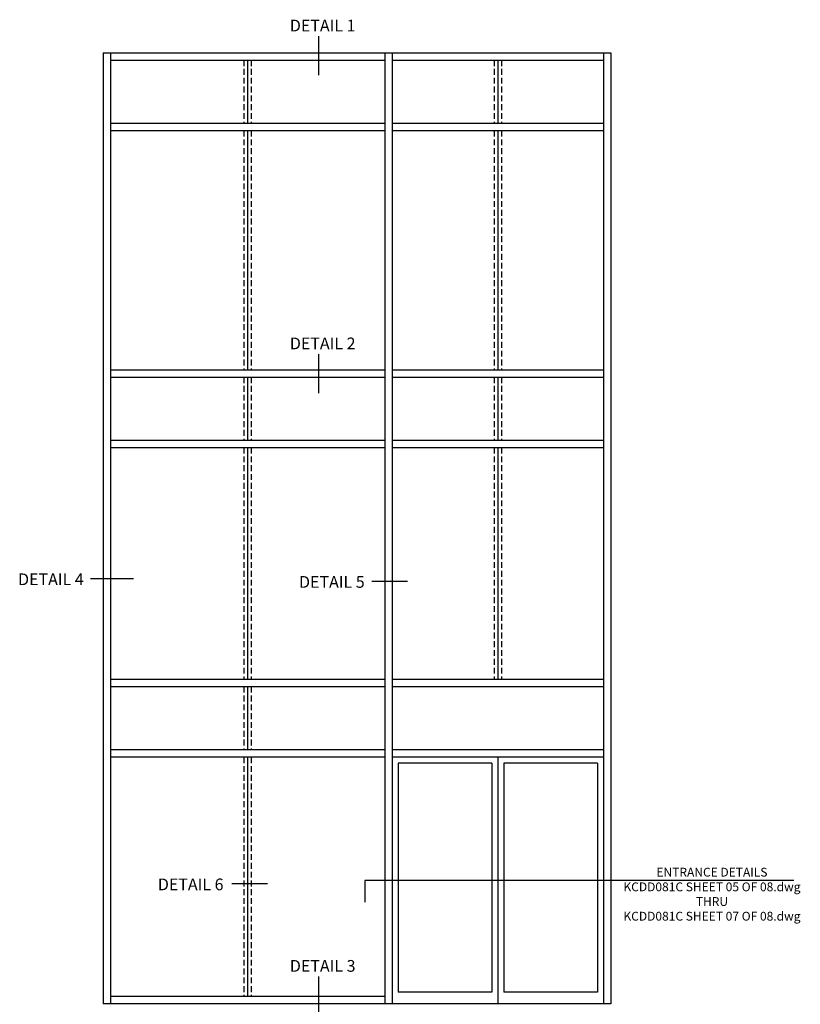
# Model space of a CAD drawing. Extents: x 0 to 136, y 0 to 88.
# Drawn here: x 102 to 136, y 30 to 72 of the extents above; entities that cross this region are included whole.
import ezdxf
from ezdxf.enums import TextEntityAlignment as Align

# ---------------------------------------------------------------- set-up
doc = ezdxf.new("R2010")
doc.units = 0
doc.header["$LTSCALE"] = 0.5
doc.header["$MEASUREMENT"] = 0
doc.linetypes.add('DASHED', pattern=[0.75, 0.5, -0.25])
doc.layers.get('0').update_dxf_attribs({"color": 4, "linetype": 'CONTINUOUS'})
doc.layers.add('TEXT', color=3, linetype='CONTINUOUS')
doc.styles.get("Standard").update_dxf_attribs({"font": 'arial.ttf'})

msp = doc.modelspace()

# ---------------------------------------------------------------- linework, layer by layer
for p, q in [((106.007914, 70.129032), (106.007914, 29.629032)), ((106.007914, 70.129032), (127.632914, 70.129032)), ((106.320414, 70.129032), (106.320414, 29.629032)), ((118.007914, 70.129032), (118.007914, 29.629032)), ((118.320414, 70.129032), (118.320414, 29.629032)), ((127.320414, 70.129032), (127.320414, 29.629032)), ((127.632914, 70.129032), (127.632914, 29.629032)), ((106.320414, 69.816532), (118.007914, 69.816532)), ((118.320414, 69.816532), (127.320414, 69.816532)), ((106.320414, 67.129032), (118.007914, 67.129032)), ((118.320414, 67.129032), (127.320414, 67.129032)), ((106.320414, 66.816532), (118.007914, 66.816532)), ((118.320414, 66.816532), (127.320414, 66.816532)), ((106.320414, 56.629032), (118.007914, 56.629032)), ((118.320414, 56.629032), (127.320414, 56.629032)), ((106.320414, 56.316532), (118.007914, 56.316532)), ((118.320414, 56.316532), (127.320414, 56.316532)), ((106.320414, 53.629032), (118.007914, 53.629032)), ((106.320414, 53.316532), (118.007914, 53.316532)), ((118.320414, 53.629032), (127.320414, 53.629032)), ((118.320414, 53.316532), (127.320414, 53.316532)), ((118.007914, 43.441532), (106.320414, 43.441532)), ((127.320414, 43.441532), (118.320414, 43.441532)), ((118.007914, 43.129032), (106.320414, 43.129032)), ((127.320414, 43.129032), (118.320414, 43.129032)), ((118.007914, 40.441532), (106.320414, 40.441532)), ((127.320414, 40.441532), (118.320414, 40.441532)), ((118.007914, 40.129032), (106.320414, 40.129032)), ((127.320414, 40.129032), (118.320414, 40.129032)), ((118.570414, 39.879032), (118.570414, 30.129032)), ((122.570414, 39.879032), (118.570414, 39.879032)), ((122.570414, 39.879032), (122.570414, 30.129032)), ((122.820414, 40.129032), (122.820414, 29.629032)), ((123.070414, 39.879032), (123.070414, 30.129032)), ((127.070414, 39.879032), (123.070414, 39.879032)), ((127.070414, 39.879032), (127.070414, 30.129032)), ((118.007914, 29.941532), (106.320414, 29.941532)), ((122.570414, 30.129032), (118.570414, 30.129032)), ((127.070414, 30.129032), (123.070414, 30.129032)), ((127.632914, 29.629032), (106.007914, 29.629032))]:
    msp.add_line(p, q)
at = {"linetype": 'DASHED'}
for p, q in [((112.007914, 69.816532), (112.007914, 67.129032)), ((112.320414, 69.816532), (112.320414, 67.129032)), ((122.664164, 69.816532), (122.664164, 67.129032)), ((122.976664, 69.816532), (122.976664, 67.129032)), ((112.007914, 66.816532), (112.007914, 56.629032)), ((112.320414, 66.816532), (112.320414, 56.629032)), ((122.664164, 66.816532), (122.664164, 56.629032)), ((122.976664, 66.816532), (122.976664, 56.629032)), ((112.007914, 56.316532), (112.007914, 53.629032)), ((112.320414, 56.316532), (112.320414, 53.629032)), ((122.664164, 56.316532), (122.664164, 53.629032)), ((122.976664, 56.316532), (122.976664, 53.629032)), ((112.007914, 53.316532), (112.007914, 43.441532)), ((112.320414, 53.316532), (112.320414, 43.441532)), ((122.664164, 53.316532), (122.664164, 43.441532)), ((122.976664, 53.316532), (122.976664, 43.441532)), ((112.007914, 43.129032), (112.007914, 40.441532)), ((112.320414, 43.129032), (112.320414, 40.441532)), ((112.007914, 40.129032), (112.007914, 29.941532)), ((112.320414, 40.129032), (112.320414, 29.941532))]:
    msp.add_line(p, q, dxfattribs=at)
at = {"linetype": 'Continuous'}
for p, q in [((112.16545, 69.816532), (112.16545, 67.129032)), ((122.8217, 69.816532), (122.8217, 67.129032)), ((112.16545, 66.816532), (112.16545, 56.629032)), ((122.8217, 66.816532), (122.8217, 56.629032)), ((112.16545, 56.316532), (112.16545, 53.629032)), ((122.8217, 56.316532), (122.8217, 53.629032)), ((112.16545, 53.316532), (112.16545, 43.441532)), ((122.8217, 53.316532), (122.8217, 43.441532)), ((112.16545, 43.129032), (112.16545, 40.441532)), ((112.16545, 40.129032), (112.16545, 29.941532))]:
    msp.add_line(p, q, dxfattribs=at)
at = {"layer": 'TEXT'}
for p, q in [((115.186967, 70.83466), (115.186967, 69.172229)), ((115.186967, 57.297135), (115.186967, 55.634704)), ((107.302003, 47.730924), (105.472224, 47.730924)), ((118.980225, 47.618593), (117.453804, 47.618593)), ((135.424718, 34.883223), (117.162584, 34.883223)), ((117.162584, 34.883223), (117.162584, 33.951152)), ((113.011202, 34.736695), (111.484782, 34.736695)), ((115.186967, 30.786149), (115.186967, 29.123718))]:
    msp.add_line(p, q, dxfattribs=at)

# ---------------------------------------------------------------- texts
at = {"layer": 'TEXT', "linetype": 'Continuous'}
for s, p in [('DETAIL 1', (115.361902, 71.040723)), ('DETAIL 2', (115.361902, 57.503198)), ('DETAIL 4', (103.78541, 47.457423)), ('DETAIL 5', (115.752175, 47.345092)), ('DETAIL 6', (109.74006, 34.463194)), ('DETAIL 3', (115.361902, 30.992212))]:
    msp.add_text(s, height=0.5, dxfattribs=at).set_placement(p, align=Align.CENTER)
at = {"layer": 'TEXT', "insert": (131.941126, 35.421036), "char_height": 0.375, "width": 11.17536982, "attachment_point": 2}
msp.add_mtext('ENTRANCE DETAILS\\PKCDD081C SHEET 05 OF 08.dwg\\PTHRU\\PKCDD081C SHEET 07 OF 08.dwg', dxfattribs=at)

doc.saveas('drawing.dxf')
